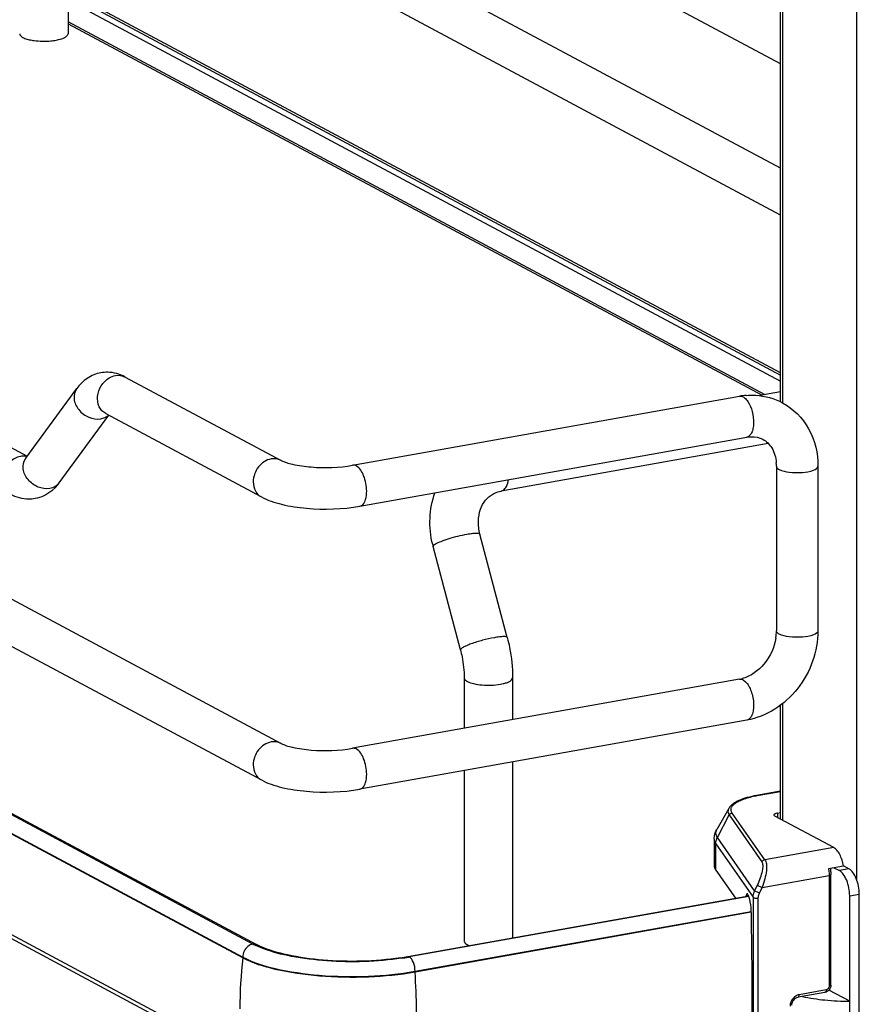
# Model space of a CAD drawing. Units: inches. Extents: x 0 to 17, y 0 to 11.
# Drawn here: x 4.4 to 5.2, y 4.5 to 5.4 of the extents above; entities that cross this region are included whole.
import ezdxf

# ---------------------------------------------------------------- set-up
doc = ezdxf.new("R2010")
doc.units = ezdxf.units.IN
doc.header["$LTSCALE"] = 0.935
doc.header["$MEASUREMENT"] = 0
doc.layers.get('0').update_dxf_attribs({"linetype": 'CONTINUOUS'})

msp = doc.modelspace()

# ---------------------------------------------------------------- linework, layer by layer
at = {"color": 9, "linetype": 'Continuous'}
for p, q in [((5.15081, 5.88372), (5.15081, 4.60736)), ((5.08046, 5.88002), (5.08046, 5.05992)), ((4.40196, 5.44274), (5.0787, 5.08052)), ((2.95039, 5.39899), (4.56779, 4.53331)), ((4.81328, 4.97602), (4.81504, 4.97667)), ((5.04324, 4.79653), (5.04547, 4.79484)), ((5.08046, 4.77391), (5.08046, 4.6634)), ((5.05656, 4.6867), (5.05598, 4.68681)), ((5.05656, 4.6867), (5.0787, 4.69066)), ((5.01868, 4.64694), (5.02994, 4.66829)), ((5.02994, 4.66829), (5.06096, 4.62381)), ((5.06379, 4.62566), (5.03278, 4.67014)), ((5.07571, 4.67001), (5.07571, 4.66595)), ((5.01718, 4.64097), (5.05269, 4.59004)), ((5.01718, 4.61595), (5.01718, 4.64097)), ((5.05411, 4.59612), (5.01868, 4.64694)), ((5.12918, 4.63732), (5.06379, 4.62566)), ((5.14365, 4.61707), (5.13454, 4.61545)), ((5.06112, 4.59938), (5.12481, 4.61074)), ((5.12481, 4.61074), (5.12481, 4.50569)), ((5.05664, 4.60154), (5.05411, 4.59612)), ((5.0586, 4.59396), (5.05411, 4.59612)), ((5.05664, 4.60154), (5.06112, 4.59938)), ((5.0586, 4.59396), (5.06112, 4.59938)), ((5.1444, 4.59141), (5.15351, 4.59304)), ((5.05269, 4.59004), (5.05269, 4.47435)), ((5.05754, 4.47368), (5.05754, 4.58937)), ((4.73155, 4.51975), (5.05063, 4.57667)), ((4.56779, 4.53331), (4.56779, 4.53249)), ((4.7258, 4.53345), (4.72465, 4.53367)), ((4.73155, 4.51893), (4.73155, 4.51975)), ((5.12197, 4.50206), (5.09634, 4.49749))]:
    msp.add_line(p, q, dxfattribs=at)
at = {"color": 7, "linetype": 'Continuous'}
for p, q in [((5.0787, 5.0608), (5.0787, 5.87909)), ((4.40196, 5.78566), (4.40196, 5.41048)), ((5.0787, 5.38188), (4.40196, 5.7441)), ((3.18222, 5.64119), (4.36313, 5.00912)), ((5.0787, 5.2828), (4.40196, 5.64501)), ((2.94403, 5.62484), (4.60417, 4.73628)), ((5.0787, 5.23805), (4.40196, 5.60026)), ((2.92542, 5.59006), (4.58555, 4.7015)), ((5.0787, 5.08834), (4.40196, 5.45055)), ((4.40196, 5.44832), (5.0787, 5.08607)), ((5.064, 5.0675), (4.40196, 5.42185)), ((4.40196, 5.41985), (5.06121, 5.067)), ((2.96345, 5.41094), (4.58085, 4.54526)), ((4.56779, 4.53249), (2.95039, 5.39818)), ((4.56779, 4.43682), (2.95039, 5.30251)), ((4.57158, 4.43101), (2.95418, 5.2967)), ((4.57747, 4.54566), (3.33432, 5.21123)), ((4.45624, 5.08434), (4.60417, 5.00516)), ((4.36168, 5.00714), (4.41009, 5.07331)), ((5.0787, 5.07012), (5.05913, 5.06663)), ((4.67223, 5.00049), (5.03977, 5.06607)), ((4.39352, 4.98385), (4.44047, 5.04803)), ((4.43762, 5.04956), (4.58555, 4.97038)), ((4.67916, 4.96166), (5.0467, 5.02723)), ((5.06692, 5.02127), (4.81328, 4.97602)), ((4.36168, 5.00714), (4.36131, 5.00669)), ((5.07476, 4.99952), (5.07476, 4.84319)), ((5.11421, 4.99952), (5.11421, 4.84319)), ((4.39048, 4.98012), (4.38635, 4.9762)), ((4.81914, 4.83685), (4.79316, 4.93519)), ((4.77464, 4.8251), (4.74867, 4.92343)), ((4.77815, 4.79868), (4.77815, 4.75051)), ((4.82418, 4.79868), (4.82418, 4.75872)), ((5.03977, 4.79719), (4.67223, 4.73162)), ((5.0787, 4.66434), (5.0787, 4.77262)), ((5.0467, 4.75835), (4.67916, 4.69278)), ((4.82418, 4.71865), (4.82418, 4.55143)), ((4.77815, 4.71044), (4.77815, 4.54856)), ((5.0787, 4.69087), (5.05598, 4.68681)), ((5.02955, 4.67453), (5.01821, 4.65455)), ((5.07571, 4.67001), (5.0787, 4.67054)), ((5.12918, 4.63732), (5.0733, 4.66723)), ((5.0157, 4.64525), (5.0157, 4.62023)), ((5.01718, 4.61595), (5.03583, 4.58919)), ((5.12425, 4.6173), (5.13848, 4.61984)), ((5.12646, 4.50657), (5.12646, 4.61162)), ((5.12937, 4.61821), (5.13454, 4.61545)), ((5.14365, 4.61707), (5.13848, 4.61984)), ((5.15351, 4.48048), (5.15351, 4.59304)), ((4.72465, 4.53367), (5.04842, 4.59144)), ((5.0486, 4.59097), (4.82375, 4.55093)), ((5.04594, 4.59175), (5.04574, 4.59096)), ((5.04809, 4.59213), (5.04594, 4.59175)), ((5.1444, 4.47886), (5.1444, 4.59141)), ((5.05077, 4.57588), (4.73155, 4.51893)), ((5.05102, 4.56741), (5.05102, 4.57446)), ((5.0516, 4.51811), (5.05102, 4.56741)), ((4.82375, 4.55093), (4.72596, 4.53337)), ((4.58695, 4.54139), (4.5803, 4.54423)), ((4.58462, 4.5434), (4.58085, 4.54526)), ((4.78124, 4.54501), (4.78233, 4.54448)), ((5.0516, 4.47591), (5.0516, 4.51811)), ((5.1209, 4.4997), (5.09528, 4.49513)), ((5.1444, 4.49136), (5.12469, 4.50191))]:
    msp.add_line(p, q, dxfattribs=at)
for centre, radius, start, end in [((4.37699, 5.45792), 0.05445, 259.91749, 262.19588), ((4.43892, 5.05504), 0.03381, 88.92661, 99.89542), ((5.05161, 4.99977), 0.06734, 94.64974, 100.12445), ((5.03421, 4.99953), 0.04055, 359.98223, 4.71766), ((4.35758, 5.01007), 0.04449, 317.68103, 323.87658), ((4.8378, 4.94698), 0.09219, 193.72075, 194.79662), ((5.02865, 4.84344), 0.04611, 351.19073, 355.49653), ((5.03157, 4.84322), 0.04319, 355.48592, 359.96885), ((5.0344, 4.82716), 0.03045, 280.16861, 285.76682), ((4.61039, 4.60727), 0.06985, 241.88323, 244.48194), ((4.68171, 4.77475), 0.24487, 278.43631, 280.09912), ((4.68133, 4.78425), 0.25482, 278.44326, 279.81095), ((4.6838, 4.76972), 0.24008, 279.82118, 280.11523)]:
    msp.add_arc(centre, radius, start, end, dxfattribs=at)
at = {"color": 9, "linetype": 'Continuous'}
for centre, radius, start, end in [((4.35944, 4.99351), 0.0157, 92.63632, 100.13562), ((4.37186, 4.99969), 0.01262, 143.80105, 146.39453), ((4.38328, 4.99134), 0.01269, 318.99869, 323.79754), ((5.076, 4.57803), 0.1104, 100.14322, 100.43027), ((5.01039, 4.48395), 0.44526, 173.74049, 179.96933)]:
    msp.add_arc(centre, radius, start, end, dxfattribs=at)
at = {"color": 7, "linetype": 'Continuous'}
for centre, major_axis, start_param, end_param in [((5.04765, 4.58347), (-0.00072, 0.00989), 5.930964, 6.847817), ((5.04772, 4.57857), (-0.00109, 0.01495), -1.864309, -0.324927)]:
    msp.add_ellipse(centre, major_axis=major_axis, ratio=0.208265, start_param=start_param, end_param=end_param, dxfattribs=at)
for points, knots in [([(4.35594, 5.41048), (4.35594, 5.40891), (4.35887, 5.40674), (4.36291, 5.40529), (4.36585, 5.4046), (4.36746, 5.40432)], [0, 0, 0, 0, 0.347346, 0.638412, 1, 1, 1, 1]), ([(4.39046, 5.40432), (4.39129, 5.40447), (4.39417, 5.40506), (4.39704, 5.40593), (4.39888, 5.40692)], [0, 0, 0, 0, 0.288839, 1, 1, 1, 1]), ([(4.39888, 5.40692), (4.39934, 5.40717), (4.40068, 5.40796), (4.40196, 5.4094), (4.40196, 5.41048)], [0, 0, 0, 0, 0.326675, 1, 1, 1, 1]), ([(4.36959, 5.40398), (4.37484, 5.40326), (4.3819, 5.40314), (4.38881, 5.40402), (4.39046, 5.40432)], [0, 0, 0, 0, 0.760349, 1, 1, 1, 1]), ([(4.43311, 5.08835), (4.42849, 5.08754), (4.41956, 5.08384), (4.41283, 5.07706), (4.41009, 5.07331)], [0, 0, 0, 0, 0.501896, 1, 1, 1, 1]), ([(5.04615, 5.0669), (5.04913, 5.06714), (5.06091, 5.06732), (5.07275, 5.06407), (5.0805, 5.05992)], [0, 0, 0, 0, 0.253602, 1, 1, 1, 1]), ([(5.0805, 5.05992), (5.09084, 5.05437), (5.10874, 5.03622), (5.11421, 5.01172), (5.11421, 4.99952)], [0, 0, 0, 0, 0.490104, 1, 1, 1, 1]), ([(5.0467, 5.02723), (5.0481, 5.02748), (5.05321, 5.02802), (5.05855, 5.02694), (5.06183, 5.02518)], [0, 0, 0, 0, 0.275852, 1, 1, 1, 1]), ([(5.06183, 5.02518), (5.06529, 5.02332), (5.07186, 5.01668), (5.07422, 5.00776), (5.07462, 5.00286)], [0, 0, 0, 0, 0.444321, 1, 1, 1, 1]), ([(4.60417, 5.00516), (4.60752, 5.00337), (4.61711, 5.00073), (4.63981, 4.99757), (4.65928, 4.99818), (4.67223, 5.00049)], [0, 0, 0, 0, 0.165315, 0.427132, 1, 1, 1, 1]), ([(4.37049, 4.96881), (4.36852, 4.96846), (4.3606, 4.96778), (4.35257, 4.97003), (4.34737, 4.97282)], [0, 0, 0, 0, 0.253626, 1, 1, 1, 1]), ([(4.58555, 4.97038), (4.59157, 4.96716), (4.60582, 4.96248), (4.63722, 4.95793), (4.6625, 4.95869), (4.67916, 4.96166)], [0, 0, 0, 0, 0.215081, 0.466581, 1, 1, 1, 1]), ([(4.74824, 4.92511), (4.74625, 4.93327), (4.74449, 4.95004), (4.74766, 4.96666), (4.75045, 4.9744)], [0, 0, 0, 0, 0.505141, 1, 1, 1, 1]), ([(4.79316, 4.93519), (4.7921, 4.9392), (4.79109, 4.94717), (4.79299, 4.95839), (4.79782, 4.96739), (4.80268, 4.97162), (4.80525, 4.97311)], [0, 0, 0, 0, 0.292872, 0.557747, 0.790226, 1, 1, 1, 1]), ([(4.80526, 4.97311), (4.80587, 4.97346), (4.8084, 4.97478), (4.81116, 4.97564), (4.81328, 4.97602)], [0, 0, 0, 0, 0.246706, 1, 1, 1, 1]), ([(4.81914, 4.83685), (4.81996, 4.83372), (4.82284, 4.8212), (4.82418, 4.8083), (4.82418, 4.79868)], [0, 0, 0, 0, 0.251603, 1, 1, 1, 1]), ([(5.07422, 4.83637), (5.07284, 4.82743), (5.06537, 4.81096), (5.05055, 4.80007), (5.04267, 4.79786)], [0, 0, 0, 0, 0.525021, 1, 1, 1, 1]), ([(5.11421, 4.84319), (5.11421, 4.82377), (5.1005, 4.78469), (5.06528, 4.76167), (5.0467, 4.75835)], [0, 0, 0, 0, 0.507302, 1, 1, 1, 1]), ([(4.77464, 4.8251), (4.77522, 4.82292), (4.7772, 4.81425), (4.77815, 4.80533), (4.77815, 4.79868)], [0, 0, 0, 0, 0.253107, 1, 1, 1, 1]), ([(4.60417, 4.73628), (4.60752, 4.73449), (4.61711, 4.73185), (4.63981, 4.7287), (4.65928, 4.72931), (4.67223, 4.73162)], [0, 0, 0, 0, 0.165315, 0.427132, 1, 1, 1, 1]), ([(4.58555, 4.7015), (4.59157, 4.69828), (4.60582, 4.6936), (4.63722, 4.68905), (4.6625, 4.68981), (4.67916, 4.69278)], [0, 0, 0, 0, 0.215081, 0.466581, 1, 1, 1, 1]), ([(5.05598, 4.68681), (5.05289, 4.68626), (5.04719, 4.68501), (5.03954, 4.68239), (5.0335, 4.67917), (5.03048, 4.67617), (5.02955, 4.67453)], [0, 0, 0, 0, 0.315274, 0.586086, 0.810404, 1, 1, 1, 1]), ([(5.07571, 4.67001), (5.07525, 4.66993), (5.07441, 4.66973), (5.07325, 4.66932), (5.07242, 4.6687), (5.07242, 4.66825)], [0, 0, 0, 0, 0.361563, 0.652603, 1, 1, 1, 1]), ([(5.07242, 4.66825), (5.07242, 4.66816), (5.07253, 4.66769), (5.07297, 4.66741), (5.0733, 4.66723)], [0, 0, 0, 0, 0.195529, 1, 1, 1, 1]), ([(5.0157, 4.64525), (5.0157, 4.64689), (5.01615, 4.65014), (5.01742, 4.65316), (5.01821, 4.65455)], [0, 0, 0, 0, 0.506651, 1, 1, 1, 1]), ([(5.13848, 4.61984), (5.13784, 4.62364), (5.13621, 4.629), (5.13254, 4.63471), (5.13033, 4.63671), (5.12918, 4.63732)], [0, 0, 0, 0, 0.570189, 0.808619, 1, 1, 1, 1]), ([(5.0157, 4.62023), (5.0157, 4.61987), (5.01583, 4.61834), (5.01651, 4.6169), (5.01718, 4.61595)], [0, 0, 0, 0, 0.236699, 1, 1, 1, 1]), ([(5.12595, 4.6176), (5.12603, 4.6171), (5.12632, 4.61512), (5.12646, 4.61312), (5.12646, 4.61162)], [0, 0, 0, 0, 0.253434, 1, 1, 1, 1]), ([(5.1444, 4.59141), (5.1444, 4.59395), (5.14388, 4.59901), (5.14185, 4.60602), (5.13887, 4.61174), (5.13604, 4.61464), (5.13454, 4.61545)], [0, 0, 0, 0, 0.283459, 0.563993, 0.809779, 1, 1, 1, 1]), ([(5.15351, 4.59304), (5.15351, 4.59558), (5.15299, 4.60063), (5.15096, 4.60765), (5.14798, 4.61336), (5.14515, 4.61627), (5.14365, 4.61707)], [0, 0, 0, 0, 0.283459, 0.563993, 0.809779, 1, 1, 1, 1]), ([(4.77815, 4.54856), (4.77815, 4.54825), (4.77854, 4.54662), (4.78009, 4.54562), (4.78124, 4.54501)], [0, 0, 0, 0, 0.195529, 1, 1, 1, 1]), ([(4.71763, 4.53253), (4.69337, 4.52892), (4.65702, 4.52807), (4.61254, 4.53411), (4.59277, 4.53969), (4.58462, 4.5434)], [0, 0, 0, 0, 0.546556, 0.800475, 1, 1, 1, 1]), ([(4.71875, 4.53219), (4.6953, 4.5287), (4.65996, 4.52768), (4.61588, 4.53294), (4.59572, 4.53802), (4.58695, 4.54139)], [0, 0, 0, 0, 0.534329, 0.788459, 1, 1, 1, 1]), ([(4.73155, 4.51893), (4.71694, 4.51633), (4.68658, 4.51338), (4.64191, 4.51421), (4.60168, 4.51992), (4.5774, 4.52735), (4.56779, 4.53249)], [0, 0, 0, 0, 0.267703, 0.5483, 0.8034, 1, 1, 1, 1]), ([(5.12646, 4.50657), (5.12646, 4.505), (5.12533, 4.5018), (5.12243, 4.49998), (5.1209, 4.4997)], [0, 0, 0, 0, 0.503559, 1, 1, 1, 1]), ([(5.08945, 4.48746), (5.08945, 4.48924), (5.09068, 4.49266), (5.09369, 4.49485), (5.09528, 4.49513)], [0, 0, 0, 0, 0.525177, 1, 1, 1, 1]), ([(5.09942, 4.49587), (5.10644, 4.49428), (5.12141, 4.49205), (5.13651, 4.49135), (5.1444, 4.49136)], [0, 0, 0, 0, 0.476839, 1, 1, 1, 1])]:
    msp.add_open_spline(points, degree=3, knots=knots, dxfattribs=at)
for points in [[(4.45624, 5.08434), (4.45116, 5.08706), (4.44531, 5.08874), (4.43955, 5.08884)], [(4.38635, 4.9762), (4.38184, 4.97251), (4.37624, 4.96981), (4.37049, 4.96881)]]:
    msp.add_open_spline(points, degree=3, dxfattribs=at)
at = {"color": 9, "linetype": 'Continuous'}
for points, knots in [([(4.43762, 5.04956), (4.43497, 5.05097), (4.43043, 5.05608), (4.42917, 5.06633), (4.43272, 5.07641), (4.43791, 5.08166), (4.44093, 5.08344)], [0, 0, 0, 0, 0.224369, 0.471572, 0.737651, 1, 1, 1, 1]), ([(4.41009, 5.07331), (4.40814, 5.07064), (4.40645, 5.063), (4.41152, 5.05249), (4.42105, 5.04527), (4.42926, 5.044), (4.43298, 5.04467)], [0, 0, 0, 0, 0.222326, 0.475076, 0.745572, 1, 1, 1, 1]), ([(5.04324, 5.06541), (5.04364, 5.0652), (5.04538, 5.06404), (5.04675, 5.0624), (5.04766, 5.06105)], [0, 0, 0, 0, 0.217489, 1, 1, 1, 1]), ([(5.04766, 5.06105), (5.04959, 5.05817), (5.05227, 5.05133), (5.05343, 5.04245), (5.0527, 5.03557), (5.05133, 5.03072), (5.04869, 5.02759), (5.0467, 5.02723)], [0, 0, 0, 0, 0.280941, 0.583939, 0.720241, 0.836051, 1, 1, 1, 1]), ([(4.35668, 5.00897), (4.35286, 5.00828), (4.34542, 5.00396), (4.33936, 4.99313), (4.33921, 4.98092), (4.34429, 4.97446), (4.34737, 4.97282)], [0, 0, 0, 0, 0.251224, 0.519747, 0.77372, 1, 1, 1, 1]), ([(4.38457, 4.97849), (4.3809, 4.97784), (4.37282, 4.97905), (4.36335, 4.98607), (4.35816, 4.99635), (4.35954, 5.00394), (4.36135, 5.00667)], [0, 0, 0, 0, 0.253654, 0.523707, 0.777061, 1, 1, 1, 1]), ([(4.59486, 5.00653), (4.59017, 5.00569), (4.58129, 4.99966), (4.57778, 4.98973), (4.57778, 4.98472)], [0, 0, 0, 0, 0.487674, 1, 1, 1, 1]), ([(4.68556, 4.9758), (4.68556, 4.98083), (4.68389, 4.98952), (4.67909, 4.99802), (4.67569, 4.99984)], [0, 0, 0, 0, 0.566007, 1, 1, 1, 1]), ([(5.07476, 4.99952), (5.07476, 4.99925), (5.07509, 4.99785), (5.07642, 4.997), (5.0774, 4.99647)], [0, 0, 0, 0, 0.195577, 1, 1, 1, 1]), ([(5.0774, 4.99647), (5.0803, 4.99492), (5.08783, 4.99342), (5.09921, 4.99335), (5.10797, 4.99448), (5.11421, 4.99768), (5.11421, 4.99952)], [0, 0, 0, 0, 0.254575, 0.580702, 0.858013, 1, 1, 1, 1]), ([(4.81504, 4.97667), (4.81649, 4.97751), (4.81899, 4.98082), (4.81996, 4.98463), (4.82031, 4.98684)], [0, 0, 0, 0, 0.42692, 1, 1, 1, 1]), ([(4.39285, 4.98302), (4.39131, 4.98124), (4.38847, 4.97942), (4.38539, 4.97864), (4.38457, 4.97849)], [0, 0, 0, 0, 0.738642, 1, 1, 1, 1]), ([(4.57778, 4.98472), (4.57778, 4.98178), (4.57899, 4.97599), (4.58317, 4.97166), (4.58555, 4.97038)], [0, 0, 0, 0, 0.52118, 1, 1, 1, 1]), ([(4.67916, 4.96166), (4.68012, 4.96183), (4.68279, 4.96341), (4.68509, 4.9687), (4.68556, 4.97321), (4.68556, 4.9758)], [0, 0, 0, 0, 0.178167, 0.529012, 1, 1, 1, 1]), ([(4.75099, 4.92575), (4.75268, 4.92673), (4.75694, 4.92856), (4.76682, 4.93195), (4.7751, 4.93402), (4.78084, 4.93505)], [0, 0, 0, 0, 0.186908, 0.44157, 1, 1, 1, 1]), ([(4.78084, 4.93505), (4.78247, 4.93534), (4.78536, 4.9358), (4.78923, 4.93608), (4.7916, 4.93608), (4.79306, 4.93558), (4.79316, 4.93519)], [0, 0, 0, 0, 0.394425, 0.701482, 0.903012, 1, 1, 1, 1]), ([(4.74867, 4.92343), (4.74857, 4.92379), (4.74943, 4.92487), (4.75033, 4.92538), (4.75099, 4.92575)], [0, 0, 0, 0, 0.330493, 1, 1, 1, 1]), ([(4.80682, 4.83671), (4.80306, 4.83604), (4.79565, 4.83434), (4.78684, 4.83165), (4.78073, 4.82932), (4.77743, 4.82772), (4.77548, 4.82659), (4.77454, 4.82547), (4.77464, 4.8251)], [0, 0, 0, 0, 0.329658, 0.656542, 0.792187, 0.897401, 0.966395, 1, 1, 1, 1]), ([(4.81914, 4.83685), (4.81903, 4.83724), (4.81757, 4.83775), (4.8152, 4.83775), (4.81133, 4.83747), (4.80845, 4.837), (4.80682, 4.83671)], [0, 0, 0, 0, 0.096942, 0.298431, 0.605576, 1, 1, 1, 1]), ([(5.0774, 4.84014), (5.07701, 4.84036), (5.07586, 4.84104), (5.07476, 4.84227), (5.07476, 4.84319)], [0, 0, 0, 0, 0.325892, 1, 1, 1, 1]), ([(5.11421, 4.84319), (5.11421, 4.84135), (5.10797, 4.83815), (5.09921, 4.83703), (5.08783, 4.8371), (5.08031, 4.83859), (5.0774, 4.84014)], [0, 0, 0, 0, 0.142039, 0.419381, 0.745391, 1, 1, 1, 1]), ([(4.77815, 4.79868), (4.77815, 4.79837), (4.77854, 4.79674), (4.78009, 4.79574), (4.78124, 4.79513)], [0, 0, 0, 0, 0.195501, 1, 1, 1, 1]), ([(4.81267, 4.79253), (4.81428, 4.79281), (4.81721, 4.7935), (4.82125, 4.79495), (4.82418, 4.79711), (4.82418, 4.79868)], [0, 0, 0, 0, 0.36159, 0.652581, 1, 1, 1, 1]), ([(4.78124, 4.79513), (4.78308, 4.79414), (4.78774, 4.79271), (4.79826, 4.79124), (4.80693, 4.7915), (4.81267, 4.79253)], [0, 0, 0, 0, 0.196775, 0.452077, 1, 1, 1, 1]), ([(5.04547, 4.79484), (5.04795, 4.79242), (5.0515, 4.78536), (5.05333, 4.77596), (5.05296, 4.76817), (5.05175, 4.76259), (5.04894, 4.75875), (5.0467, 4.75835)], [0, 0, 0, 0, 0.258129, 0.565062, 0.708497, 0.83117, 1, 1, 1, 1]), ([(4.59486, 4.73765), (4.59017, 4.73681), (4.58129, 4.73078), (4.57778, 4.72085), (4.57778, 4.71584)], [0, 0, 0, 0, 0.487674, 1, 1, 1, 1]), ([(4.68556, 4.70692), (4.68556, 4.71195), (4.68389, 4.72064), (4.67909, 4.72914), (4.67569, 4.73096)], [0, 0, 0, 0, 0.566007, 1, 1, 1, 1]), ([(4.57778, 4.71584), (4.57778, 4.7129), (4.57899, 4.70711), (4.58317, 4.70278), (4.58555, 4.7015)], [0, 0, 0, 0, 0.52118, 1, 1, 1, 1]), ([(4.67916, 4.69278), (4.68012, 4.69295), (4.68279, 4.69453), (4.68509, 4.69982), (4.68556, 4.70433), (4.68556, 4.70692)], [0, 0, 0, 0, 0.178167, 0.529012, 1, 1, 1, 1]), ([(5.03278, 4.67014), (5.03229, 4.67085), (5.03153, 4.67241), (5.03174, 4.67509), (5.03331, 4.67755), (5.03597, 4.67979), (5.03966, 4.68185), (5.04634, 4.68453), (5.05199, 4.68586), (5.05601, 4.68661)], [0, 0, 0, 0, 0.079338, 0.15287, 0.236365, 0.340467, 0.469452, 0.623732, 1, 1, 1, 1]), ([(5.02955, 4.67453), (5.02902, 4.6736), (5.02838, 4.67134), (5.02931, 4.6692), (5.02994, 4.66829)], [0, 0, 0, 0, 0.491968, 1, 1, 1, 1]), ([(5.02994, 4.66829), (5.03021, 4.66881), (5.03104, 4.66971), (5.0322, 4.6701), (5.03278, 4.67014)], [0, 0, 0, 0, 0.500553, 1, 1, 1, 1]), ([(5.01868, 4.64694), (5.01791, 4.64805), (5.01678, 4.65066), (5.01756, 4.65341), (5.01821, 4.65455)], [0, 0, 0, 0, 0.508042, 1, 1, 1, 1]), ([(5.0157, 4.64525), (5.0157, 4.64489), (5.01583, 4.64337), (5.01651, 4.64192), (5.01718, 4.64097)], [0, 0, 0, 0, 0.236705, 1, 1, 1, 1]), ([(5.01718, 4.64097), (5.01718, 4.64148), (5.01731, 4.64355), (5.01796, 4.64557), (5.01868, 4.64694)], [0, 0, 0, 0, 0.247607, 1, 1, 1, 1]), ([(5.06096, 4.62381), (5.06123, 4.62341), (5.06162, 4.6223), (5.06188, 4.61936), (5.06123, 4.6146), (5.05947, 4.60825), (5.05769, 4.60379), (5.05664, 4.60154)], [0, 0, 0, 0, 0.062788, 0.147417, 0.380984, 0.678518, 1, 1, 1, 1]), ([(5.06379, 4.62566), (5.06321, 4.62562), (5.06205, 4.62523), (5.06123, 4.62432), (5.06096, 4.62381)], [0, 0, 0, 0, 0.4994, 1, 1, 1, 1]), ([(5.06379, 4.62566), (5.06418, 4.6252), (5.06482, 4.62393), (5.06553, 4.62048), (5.06532, 4.61485), (5.06387, 4.60734), (5.06219, 4.60204), (5.06112, 4.59938)], [0, 0, 0, 0, 0.066569, 0.153409, 0.387711, 0.682719, 1, 1, 1, 1]), ([(5.12425, 4.6173), (5.12434, 4.61675), (5.12466, 4.61458), (5.12481, 4.61238), (5.12481, 4.61074)], [0, 0, 0, 0, 0.254083, 1, 1, 1, 1]), ([(5.12481, 4.61074), (5.12523, 4.61082), (5.12581, 4.61093), (5.12646, 4.6114), (5.12646, 4.61162)], [0, 0, 0, 0, 0.652014, 1, 1, 1, 1]), ([(5.05269, 4.59004), (5.05269, 4.59055), (5.05281, 4.59264), (5.05343, 4.5947), (5.05411, 4.59612)], [0, 0, 0, 0, 0.245339, 1, 1, 1, 1]), ([(5.05754, 4.58937), (5.05754, 4.58976), (5.05764, 4.59133), (5.05809, 4.59288), (5.0586, 4.59396)], [0, 0, 0, 0, 0.244569, 1, 1, 1, 1]), ([(5.05269, 4.59004), (5.05283, 4.58984), (5.05348, 4.58952), (5.0551, 4.58918), (5.05657, 4.5892), (5.05754, 4.58937)], [0, 0, 0, 0, 0.145433, 0.406674, 1, 1, 1, 1]), ([(4.56779, 4.53331), (4.5774, 4.52816), (4.60167, 4.52074), (4.6419, 4.51502), (4.68657, 4.51419), (4.71694, 4.51714), (4.73155, 4.51975)], [0, 0, 0, 0, 0.196554, 0.45161, 0.732243, 1, 1, 1, 1]), ([(4.73155, 4.51975), (4.73155, 4.5226), (4.73061, 4.52752), (4.72789, 4.53234), (4.72596, 4.53337)], [0, 0, 0, 0, 0.565957, 1, 1, 1, 1]), ([(4.73155, 4.42326), (4.73207, 4.43101), (4.73363, 4.46288), (4.73305, 4.49484), (4.73155, 4.51893)], [0, 0, 0, 0, 0.243302, 1, 1, 1, 1]), ([(5.12197, 4.50206), (5.12197, 4.50176), (5.12192, 4.50093), (5.12148, 4.49981), (5.1209, 4.4997)], [0, 0, 0, 0, 0.336285, 1, 1, 1, 1]), ([(5.12481, 4.50569), (5.12481, 4.50486), (5.12423, 4.5032), (5.12275, 4.5022), (5.12197, 4.50206)], [0, 0, 0, 0, 0.512251, 1, 1, 1, 1]), ([(5.12646, 4.50657), (5.12646, 4.50635), (5.12581, 4.50588), (5.12523, 4.50577), (5.12481, 4.50569)], [0, 0, 0, 0, 0.348, 1, 1, 1, 1]), ([(5.09634, 4.49749), (5.09519, 4.49728), (5.09288, 4.49633), (5.09012, 4.49376), (5.08826, 4.49039), (5.08781, 4.48784), (5.0878, 4.48658)], [0, 0, 0, 0, 0.236374, 0.488475, 0.74712, 1, 1, 1, 1]), ([(5.09528, 4.49513), (5.09544, 4.49516), (5.09588, 4.49542), (5.09626, 4.49631), (5.09634, 4.49706), (5.09634, 4.49749)], [0, 0, 0, 0, 0.178167, 0.529013, 1, 1, 1, 1])]:
    msp.add_open_spline(points, degree=3, knots=knots, dxfattribs=at)
for points in [[(4.44093, 5.08344), (4.44277, 5.08453), (4.44483, 5.08533), (4.44693, 5.08571)], [(4.44693, 5.08571), (4.45002, 5.08626), (4.45347, 5.08582), (4.45624, 5.08434)], [(5.03977, 5.06607), (5.04093, 5.06627), (5.0422, 5.06596), (5.04324, 5.06541)], [(4.43298, 5.04467), (4.43562, 5.04514), (4.43827, 5.04633), (4.44025, 5.04814)], [(4.36288, 5.00879), (4.36153, 5.00913), (4.36011, 5.00926), (4.35872, 5.00919)], [(4.60417, 5.00516), (4.6014, 5.00664), (4.59795, 5.00708), (4.59486, 5.00653)], [(4.67569, 4.99984), (4.67466, 5.00039), (4.67339, 5.0007), (4.67223, 5.0005)], [(5.03977, 4.79719), (5.04093, 4.79739), (5.0422, 4.79709), (5.04324, 4.79653)], [(4.60417, 4.73628), (4.6014, 4.73776), (4.59795, 4.7382), (4.59486, 4.73765)], [(4.67569, 4.73096), (4.67466, 4.73151), (4.67339, 4.73182), (4.67223, 4.73162)], [(4.57271, 4.54344), (4.56977, 4.54109), (4.56779, 4.53706), (4.56779, 4.53331)], [(4.57747, 4.54566), (4.57574, 4.54536), (4.57407, 4.54453), (4.57271, 4.54344)], [(4.58085, 4.54526), (4.57993, 4.54575), (4.57878, 4.5459), (4.57775, 4.54571)]]:
    msp.add_open_spline(points, degree=3, dxfattribs=at)

doc.saveas('drawing.dxf')
